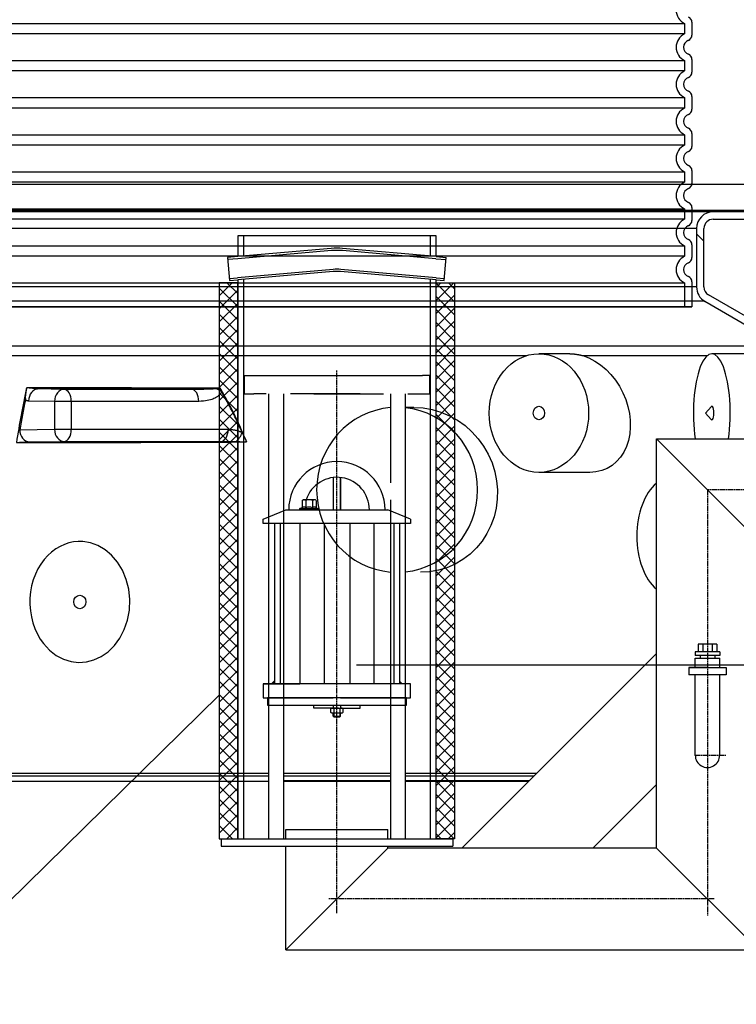
# Model space of a CAD drawing. Units: millimetres. Extents: x 3566 to 16318, y -2169 to 9515.
# Drawn here: x 13004 to 13778, y 2895 to 3957 of the extents above; entities that cross this region are included whole.
import ezdxf

# ---------------------------------------------------------------- set-up
doc = ezdxf.new("R2010")
doc.units = ezdxf.units.MM
doc.linetypes.add('CHAIN', pattern=[0.3543, 0.2362, -0.0295, 0.0591, -0.0295])
doc.linetypes.add('GEN7', pattern=[22, 10.75, -3.75, 3.75, -3.75])
doc.layers.add('tekst', color=152, linetype='Continuous')
doc.styles.get("Standard").update_dxf_attribs({"font": 'trebuc.ttf'})
doc.dimstyles.new('ACO kote$7', dxfattribs={"dimtxt": 75, "dimasz": 125, "dimexe": 15, "dimexo": 15, "dimgap": 20, "dimtad": 1, "dimdec": 0, "dimrnd": 1, "dimzin": 12, "dimdsep": 46, "dimtxsty": 'Standard', "dimcen": 20, "dimadec": 0, "dimazin": 0, "dimtfac": 1, "dimtdec": 0, "dimtofl": 0, "dimtmove": 0, "dimatfit": 3, "dimldrblk": 'NONE', "dimfxl": 1, "dimtolj": 1, "dimtzin": 0, "dimarcsym": 0})

# ---------------------------------------------------------------- blocks, each defined once
blk = doc.blocks.new('Koaleszenzelement h600 einseitig links')
h = blk.add_hatch()
h.set_pattern_fill('_U', color=256, scale=10, angle=45, style=0, double=1, pattern_type=0)
h.set_pattern_definition([(45, (-20258.003, -10216.862), (-7.071068, 7.071068), []), (135, (-20258.003, -10216.862), (-7.071068, -7.071068), [])])
h.paths.add_polyline_path([(-20, 600), (-20, 0), (0, 0), (0, 600)])
blk.add_lwpolyline([(-20, 0), (0, 0), (0, 600), (-20, 600)], close=True)

msp = doc.modelspace()

# ---------------------------------------------------------------- linework, layer by layer
at = {"ltscale": 12.976033}
for p, q in [((12901.6, 3953.3), (13721.6, 3953.3)), ((13721.6, 3942.1), (12901.6, 3942.1)), ((12901.6, 3913.3), (13721.6, 3913.3)), ((13721.6, 3902.1), (12901.6, 3902.1)), ((12901.6, 3873.3), (13721.6, 3873.3)), ((13721.6, 3862.1), (12901.6, 3862.1)), ((12901.6, 3833.3), (13721.6, 3833.3)), ((13721.6, 3822.1), (12901.6, 3822.1)), ((12901.6, 3793.3), (13721.6, 3793.3)), ((13721.6, 3782.1), (12901.6, 3782.1)), ((12901.6, 3753.3), (13721.6, 3753.3)), ((13721.6, 3742.1), (12901.6, 3742.1)), ((12901.6, 3713.3), (13721.6, 3713.3)), ((13721.6, 3702.1), (12901.6, 3702.1)), ((12901.6, 3673.3), (13721.6, 3673.3))]:
    msp.add_line(p, q, dxfattribs=at)
at = {"ltscale": 1.068395}
for p, q in [((13721.6, 3953.3), (13721.6, 3942.1)), ((13721.6, 3913.3), (13721.6, 3902.1)), ((13721.6, 3873.3), (13721.6, 3862.1)), ((13721.6, 3833.3), (13721.6, 3822.1)), ((13721.6, 3793.3), (13721.6, 3782.1)), ((13721.6, 3753.3), (13721.6, 3742.1)), ((13721.6, 3713.3), (13721.6, 3702.1))]:
    msp.add_line(p, q, dxfattribs=at)
for p, q in [((13729.6, 3954.6), (13729.6, 3940.7)), ((13729.6, 3914.6), (13729.6, 3900.7)), ((13729.6, 3874.6), (13729.6, 3860.7)), ((13729.6, 3834.6), (13729.6, 3820.7)), ((13729.6, 3794.6), (13729.6, 3780.7)), ((12798.3, 3780.1), (13824.9, 3780.1)), ((12800.8, 3751.9), (13822.5, 3751.9)), ((13729.6, 3754.6), (13729.6, 3740.7)), ((13752.6, 3750.1), (12870.6, 3750.1)), ((13820.5, 3750.1), (13752.6, 3750.1)), ((13752.6, 3742.1), (13820.5, 3742.1)), ((13752.6, 3742.1), (13820.5, 3742.1)), ((13752.6, 3742.1), (13820.5, 3742.1)), ((13734.6, 3732.1), (12888.6, 3732.1)), ((13734.6, 3732.1), (12888.6, 3732.1)), ((13734.6, 3732.1), (12888.6, 3732.1)), ((13734.6, 3732.1), (13734.6, 3669)), ((13734.6, 3732.1), (13734.6, 3669)), ((13734.6, 3732.1), (13734.6, 3669)), ((13742.6, 3669), (13742.6, 3732.1)), ((13742.6, 3669), (13742.6, 3732.1)), ((13742.6, 3669), (13742.6, 3732.1)), ((13453.4, 3724.2), (13239.4, 3724.2)), ((13245.4, 3724.2), (13245.4, 3702.3)), ((13447.4, 3702.3), (13447.4, 3724.2)), ((13742.6, 3718.4), (13734.6, 3726.4)), ((13340.3, 3710.6), (13239.4, 3701.7)), ((13340.5, 3708.3), (13239.6, 3699.5)), ((13453.2, 3699.5), (13352.3, 3708.3)), ((13453.4, 3701.7), (13352.5, 3710.6)), ((13729.6, 3714.6), (13729.6, 3700.7)), ((13239.4, 3701.7), (13228.3, 3700.8)), ((13239.6, 3699.5), (13228.6, 3698.5)), ((13453.2, 3699.5), (13464.3, 3698.5)), ((13453.4, 3701.7), (13464.5, 3700.8)), ((13342.3, 3688), (13239.2, 3678.9)), ((13453.6, 3678.9), (13350.5, 3688)), ((13230.3, 3678.2), (13239.2, 3678.9)), ((13230.5, 3675.9), (13239.4, 3676.7)), ((13342.5, 3685.7), (13239.4, 3676.7)), ((13245.4, 3677.2), (13245.4, 3073.6)), ((13453.4, 3676.7), (13350.3, 3685.7)), ((13447.4, 3073.6), (13447.4, 3677.2)), ((13453.4, 3676.7), (13462.3, 3675.9)), ((13453.6, 3678.9), (13462.5, 3678.2)), ((13734.6, 3669), (12888.6, 3669)), ((13734.6, 3669), (12888.6, 3669)), ((13729.6, 3674.6), (13729.6, 3647.7)), ((13830.8, 3612.4), (13747.6, 3660.4)), ((13830.8, 3612.4), (13747.6, 3660.4)), ((13743.6, 3653.5), (12879.6, 3653.5)), ((13743.6, 3653.5), (12879.6, 3653.5)), ((13729.6, 3647.7), (12893.6, 3647.7)), ((12893.6, 3647.7), (13729.6, 3647.7)), ((12893.6, 3647.7), (13729.6, 3647.7)), ((13729.6, 3647.7), (12893.6, 3647.7)), ((13743.6, 3653.5), (13826.8, 3605.5)), ((13743.6, 3653.5), (13826.8, 3605.5)), ((12796.5, 3605.5), (13826.8, 3605.5)), ((12787.2, 3594.9), (13550.9, 3594.9)), ((13597.8, 3596.9), (13564.5, 3596.9)), ((13611.7, 3594.9), (13746.1, 3594.9)), ((13809.1, 3596.9), (13751.1, 3596.9)), ((13253.9, 3573.6), (13371.4, 3573.6)), ((13321.4, 3573.6), (13438.9, 3573.6)), ((13051.9, 3558.5), (13023.8, 3558.9)), ((13189.4, 3558.5), (13051.9, 3558.5)), ((13272.6, 3553.6), (13272.6, 3435.5)), ((13288.6, 3553.6), (13288.6, 3439.4)), ((13420.2, 3553.6), (13420.2, 3073.6)), ((13041.5, 3545.5), (13013.5, 3545.9)), ((13059.7, 3545.5), (13041.5, 3545.5)), ((13041.5, 3545.5), (13041.5, 3515.4)), ((13197.3, 3545.5), (13059.7, 3545.5)), ((13059.7, 3545.5), (13059.7, 3515.4)), ((13429.6, 3539.1), (13420.2, 3539.1)), ((13744.2, 3532.9), (13750.4, 3539.8)), ((13744.2, 3532.9), (13750.4, 3526)), ((13004.1, 3514.9), (13041.5, 3515.4)), ((13041.5, 3515.4), (13059.7, 3515.4)), ((13059.7, 3515.4), (13229, 3515.4)), ((13014.4, 3501.9), (13051.9, 3502.4)), ((13051.9, 3502.4), (13221.2, 3502.4)), ((13691.4, 3063.6), (13691.4, 3505.1)), ((13691.4, 3505.1), (13801.4, 3395.1)), ((13691.4, 3505.1), (14007.7, 3505.1)), ((13619.5, 3468.9), (13564.5, 3468.9)), ((13342.4, 3463.3), (13342.4, 3428.6)), ((13342.4, 3463.3), (13342.4, 3428.6)), ((13350.4, 3463.3), (13350.4, 3428.6)), ((13350.4, 3428.6), (13350.4, 3463.3)), ((13272.6, 3435.5), (13272.6, 3073.6)), ((13288.6, 3439.4), (13288.6, 3073.6)), ((13308.9, 3438.7), (13309.9, 3439.3)), ((13308.9, 3438.7), (13308.9, 3430.8)), ((13322.9, 3439.3), (13309.9, 3439.3)), ((13312.7, 3438.7), (13312.7, 3430.8)), ((13320.2, 3438.7), (13320.2, 3430.8)), ((13323.9, 3438.7), (13322.9, 3439.3)), ((13323.9, 3438.7), (13323.9, 3430.8)), ((13404.2, 3439.4), (13404.2, 3073.6)), ((13266.9, 3418.6), (13291.4, 3428.6)), ((13291.4, 3428.6), (13401.4, 3428.6)), ((13308.9, 3430.8), (13306.4, 3429.9)), ((13306.6, 3430), (13326.2, 3430)), ((13306.6, 3428.6), (13311, 3428.6)), ((13309, 3430.9), (13308.9, 3430.8)), ((13321.8, 3428.6), (13326.2, 3428.6)), ((13323.9, 3430.9), (13323.9, 3430.8)), ((13323.9, 3430.8), (13326.5, 3429.9)), ((13425.9, 3418.6), (13401.4, 3428.6)), ((13266.9, 3413.6), (13266.9, 3418.6)), ((13425.9, 3413.6), (13266.9, 3413.6)), ((13278.9, 3413.6), (13278.9, 3240.6)), ((13285.1, 3413.6), (13285.1, 3240.6)), ((13306.4, 3413.6), (13306.4, 3240.6)), ((13332.5, 3413.6), (13332.5, 3240.6)), ((13360.3, 3413.6), (13360.3, 3240.6)), ((13386.4, 3413.6), (13386.4, 3240.6)), ((13407.7, 3413.6), (13407.7, 3240.6)), ((13413.9, 3413.6), (13413.9, 3240.6)), ((13425.9, 3418.6), (13425.9, 3413.6)), ((13736.4, 3283.4), (13736.4, 3275.4)), ((13756.4, 3283.4), (13736.4, 3283.4)), ((13741.4, 3283.4), (13741.4, 3275.4)), ((13751.4, 3283.4), (13751.4, 3275.4)), ((13756.4, 3283.4), (13756.4, 3275.4)), ((13733.2, 3275.4), (13733.2, 3271.4)), ((13759.6, 3275.4), (13733.2, 3275.4)), ((13759.6, 3275.4), (13759.6, 3271.4)), ((13759.6, 3271.4), (13733.2, 3271.4)), ((13733.2, 3258.4), (13733.2, 3268.4)), ((13733.2, 3268.4), (13759.6, 3268.4)), ((13738.4, 3271.4), (13738.4, 3268.4)), ((13754.4, 3271.4), (13754.4, 3268.4)), ((13759.6, 3258.4), (13759.6, 3268.4)), ((13425.9, 3240.6), (13266.9, 3240.6)), ((13266.9, 3240.6), (13266.9, 3225.6)), ((13425.9, 3225.6), (13425.9, 3240.6)), ((13733.2, 3163.5), (13733.2, 3250.4)), ((13759.6, 3163.5), (13759.6, 3250.4)), ((13266.9, 3225.6), (13342.4, 3225.6)), ((13350.4, 3225.6), (13425.9, 3225.6)), ((13321.4, 3214.5), (13321.4, 3217.5)), ((13346.4, 3214.6), (13321.4, 3214.5)), ((13339.9, 3214), (13340.8, 3214.6)), ((13339.9, 3209.8), (13339.9, 3214)), ((13340.8, 3209.2), (13339.9, 3209.8)), ((13340.8, 3214.6), (13352, 3214.6)), ((13352, 3209.2), (13340.8, 3209.2)), ((13342.4, 3217.6), (13342.4, 3214.6)), ((13342.4, 3206), (13342.4, 3209.2)), ((13343.1, 3214), (13343.1, 3209.8)), ((13343.2, 3209.2), (13343.2, 3205.2)), ((13346.4, 3214.6), (13371.4, 3214.6)), ((13349.6, 3214), (13349.6, 3209.8)), ((13349.6, 3209.2), (13349.6, 3205.2)), ((13350.4, 3217.6), (13350.4, 3214.6)), ((13350.4, 3206), (13350.4, 3209.2)), ((13352, 3214.6), (13352.9, 3214)), ((13352.9, 3209.8), (13352, 3209.2)), ((13352.9, 3214), (13352.9, 3209.8)), ((13371.4, 3214.6), (13371.4, 3217.6)), ((13342.4, 3206), (13343.2, 3205.2)), ((13342.4, 3206), (13350.4, 3206)), ((13343.2, 3205.2), (13349.6, 3205.2)), ((13349.4, 3205.2), (13343.2, 3205.2)), ((13349.6, 3205.2), (13350.4, 3206)), ((12944.4, 3144.5), (13272.6, 3144.5)), ((12944.4, 3141.5), (13272.6, 3141.5)), ((12944.4, 3135.8), (13272.6, 3135.8)), ((13288.6, 3144.5), (13404.2, 3144.5)), ((13288.6, 3141.5), (13404.2, 3141.5)), ((13288.6, 3136.5), (13404.2, 3136.5)), ((13288.6, 3135.8), (13404.2, 3135.8)), ((13420.2, 3144.5), (13562.3, 3144.5)), ((13420.2, 3141.5), (13559.3, 3141.5)), ((13420.2, 3136.5), (13554.3, 3136.5)), ((13420.2, 3135.8), (13553.6, 3135.8)), ((13291.4, 3083.6), (13338.4, 3083.6)), ((13291.4, 3073.6), (13291.4, 3083.6)), ((13338.4, 3083.6), (13401.4, 3083.6)), ((13221.4, 3073.6), (13471.4, 3073.6)), ((13221.4, 3065.6), (13471.4, 3065.6)), ((13291.4, 2953.6), (13291.4, 3065.6)), ((13291.4, 2953.6), (13401.4, 3063.6)), ((13401.4, 3063.6), (13401.4, 3065.6)), ((13542.2, 3063.6), (13425.9, 3063.6)), ((13691.4, 3063.6), (13542.2, 3063.6)), ((13691.4, 3063.6), (13801.4, 2953.6)), ((13291.4, 2953.6), (13801.4, 2953.6))]:
    msp.add_line(p, q)
at = {"ltscale": 2.437923}
msp.add_line((13721.6, 3673.3), (13721.6, 3647.7), dxfattribs=at)
at = {"linetype": 'GEN7', "ltscale": 7}
for p, q in [((13246.4, 3573.6), (13246.4, 3553.6)), ((13246.4, 3573.6), (13371.4, 3573.6)), ((13246.4, 3573.6), (13252.6, 3573.6)), ((13446.4, 3573.6), (13438.9, 3573.6)), ((13446.4, 3573.6), (13446.4, 3553.6)), ((13446.4, 3573.6), (13446.4, 3553.6)), ((13246.4, 3553.6), (13254.9, 3553.6)), ((13254.9, 3553.6), (13256.4, 3553.6)), ((13256.4, 3553.6), (13256.6, 3553.6)), ((13258.4, 3553.6), (13256.6, 3553.6)), ((13371.4, 3553.6), (13258.4, 3553.6)), ((13321.4, 3553.6), (13434.4, 3553.6)), ((13404.2, 3553.6), (13404.2, 3532.9)), ((13434.4, 3553.6), (13436.2, 3553.6)), ((13436.4, 3553.6), (13436.2, 3553.6)), ((13436.4, 3553.6), (13437.9, 3553.6)), ((13437.9, 3553.6), (13446.4, 3553.6)), ((13404.2, 3532.9), (13404.2, 3439.4))]:
    msp.add_line(p, q, dxfattribs=at)
at = {"linetype": 'CHAIN', "ltscale": 23.990969}
for p, q in [((13346.4, 2993.2), (13346.4, 3578.7)), ((14028.7, 3450.1), (13746.4, 3450.1)), ((13746.4, 3450.1), (13746.4, 2990.8)), ((14028.7, 3450.1), (13746.4, 3450.1)), ((13733.2, 3163.6), (13766.3, 3163.6)), ((13753.6, 3008.6), (13337.8, 3008.6))]:
    msp.add_line(p, q, dxfattribs=at)
at = {"ltscale": 0.5}
for p, q in [((13481.4, 3063.6), (13691.4, 3273.6)), ((13746.4, 3258.4), (13726.4, 3258.4)), ((13726.4, 3258.4), (13726.4, 3250.4)), ((13726.4, 3258.4), (13766.4, 3258.4)), ((13766.4, 3258.4), (13766.4, 3250.4)), ((13766.4, 3250.4), (13726.4, 3250.4)), ((13622.8, 3063.6), (13691.4, 3132.2)), ((13291.4, 3073.6), (13291.4, 3083.6)), ((13291.4, 3073.6), (13291.4, 3083.6)), ((13401.4, 3073.6), (13401.4, 3083.6)), ((13221.4, 3073.6), (13221.4, 3065.6)), ((13471.4, 3073.6), (13471.4, 3065.6)), ((13425.9, 3063.6), (13401.4, 3063.6))]:
    msp.add_line(p, q, dxfattribs=at)
for points in [[(13239.4, 3724.2), (13239.4, 3701.7)], [(13453.4, 3701.7), (13453.4, 3724.2)], [(13228.3, 3700.8), (13230.5, 3675.9)], [(13462.3, 3675.9), (13464.5, 3700.8)], [(13239.4, 3676.7), (13239.4, 3073.6)], [(13447.4, 3073.6), (13453.4, 3073.6), (13453.4, 3676.7)], [(13267.6, 3240.6), (13306.4, 3240.6)]]:
    msp.add_lwpolyline(points)
at = {"flags": 128}
for points in [[(13597.8, 3596.9), (13598.4, 3596.9), (13598.9, 3596.9), (13599.5, 3596.9), (13600.1, 3596.9), (13600.7, 3596.8), (13601.2, 3596.8), (13601.8, 3596.8), (13602.4, 3596.7), (13603, 3596.6), (13603.6, 3596.6), (13604.2, 3596.5), (13604.7, 3596.4), (13605.3, 3596.3), (13605.9, 3596.2), (13606.5, 3596.1), (13607.1, 3596), (13607.7, 3595.9), (13608.2, 3595.8), (13608.8, 3595.6), (13609.4, 3595.5), (13610, 3595.3), (13610.6, 3595.2), (13611.1, 3595), (13611.7, 3594.9)], [(13611.7, 3594.9), (13618.4, 3592.4), (13624.8, 3589.1), (13631, 3584.9), (13636.9, 3580.1), (13642.2, 3574.5), (13647.1, 3568.4), (13651.5, 3561.8), (13655.1, 3554.8), (13658.2, 3547.6), (13660.5, 3540.1), (13662.1, 3532.6), (13663, 3525.1), (13663.1, 3517.6), (13662.5, 3510.4), (13661.1, 3503.5), (13659, 3496.9), (13656.1, 3490.9), (13652.6, 3485.4), (13648.3, 3480.6), (13643.5, 3476.5), (13638.1, 3473.2), (13632.3, 3470.9), (13626, 3469.4), (13619.5, 3468.9)], [(13010.2, 3547), (13010.1, 3547.2), (13010.1, 3547.3), (13010.1, 3547.5), (13010.1, 3547.8), (13010.1, 3548), (13010.2, 3548.3), (13010.2, 3548.7), (13010.2, 3549), (13010.2, 3549.4), (13010.3, 3549.8), (13010.3, 3550.3), (13010.4, 3550.8), (13010.4, 3551.3), (13010.5, 3551.9), (13010.5, 3552.6), (13010.6, 3553.3), (13010.7, 3554), (13010.8, 3554.8), (13010.9, 3555.7), (13011, 3556.5), (13011.2, 3557.4), (13011.3, 3558.4), (13011.4, 3559.3), (13011.6, 3560.2)], [(13023.2, 3559), (13023, 3559), (13022.7, 3559), (13022.5, 3559.1), (13022.3, 3559.1), (13022.1, 3559.1), (13021.8, 3559.2), (13021.5, 3559.2), (13021.2, 3559.3), (13020.9, 3559.3), (13020.5, 3559.3), (13020.1, 3559.4), (13019.7, 3559.4), (13019.2, 3559.5), (13018.7, 3559.5), (13018.1, 3559.6), (13017.5, 3559.7), (13016.9, 3559.7), (13016.2, 3559.8), (13015.5, 3559.9), (13014.7, 3559.9), (13014, 3560), (13013.2, 3560.1), (13012.4, 3560.1), (13011.6, 3560.2)], [(13220.3, 3559.7), (13220.2, 3559.7), (13220, 3559.6), (13219.8, 3559.6), (13219.6, 3559.6), (13219.4, 3559.6), (13219.3, 3559.6), (13219.1, 3559.5), (13218.9, 3559.5), (13218.7, 3559.5), (13218.5, 3559.5), (13218.4, 3559.4), (13218.2, 3559.4), (13218, 3559.4), (13217.8, 3559.4), (13217.7, 3559.3), (13217.5, 3559.3), (13217.3, 3559.3), (13217.2, 3559.3), (13217, 3559.2), (13216.9, 3559.2), (13216.7, 3559.2), (13216.5, 3559.2), (13216.4, 3559.2), (13216.2, 3559.1)], [(13248.9, 3501.8), (13247.9, 3504.4), (13246.8, 3507), (13245.7, 3509.5), (13244.6, 3512.1), (13243.5, 3514.6), (13242.4, 3517.2), (13241.3, 3519.7), (13240.2, 3522.2), (13239, 3524.7), (13237.8, 3527.1), (13236.7, 3529.6), (13235.5, 3532), (13234.3, 3534.4), (13233.1, 3536.8), (13231.8, 3539.2), (13230.6, 3541.5), (13229.3, 3543.9), (13228.1, 3546.2), (13226.8, 3548.5), (13225.5, 3550.8), (13224.3, 3553), (13223, 3555.3), (13221.7, 3557.5), (13220.3, 3559.7)], [(13220.3, 3559.7), (13220.4, 3559.5), (13220.5, 3559.4), (13220.5, 3559.2), (13220.6, 3559.1), (13220.7, 3558.9), (13220.7, 3558.7), (13220.8, 3558.6), (13220.9, 3558.4), (13220.9, 3558.3), (13221, 3558.1), (13221.1, 3558), (13221.1, 3557.8), (13221.2, 3557.6), (13221.3, 3557.5), (13221.3, 3557.3), (13221.4, 3557.2), (13221.5, 3557), (13221.5, 3556.9), (13221.6, 3556.7), (13221.6, 3556.6), (13221.7, 3556.4), (13221.8, 3556.3), (13221.8, 3556.1), (13221.9, 3556)], [(13023.8, 3558.9), (13023.8, 3558.9), (13023.8, 3558.9), (13023.8, 3558.9), (13023.7, 3558.9), (13023.7, 3558.9), (13023.7, 3558.9), (13023.7, 3558.9), (13023.6, 3558.9), (13023.6, 3558.9), (13023.6, 3558.9), (13023.5, 3558.9), (13023.5, 3558.9), (13023.5, 3558.9), (13023.5, 3558.9), (13023.4, 3558.9), (13023.4, 3558.9), (13023.4, 3558.9), (13023.4, 3558.9), (13023.3, 3558.9), (13023.3, 3558.9), (13023.3, 3558.9), (13023.2, 3558.9), (13023.2, 3559), (13023.2, 3559)], [(13189.4, 3558.5), (13182.1, 3558.5), (13174.8, 3558.5), (13167.6, 3558.6), (13160.3, 3558.6), (13153.2, 3558.6), (13146, 3558.6), (13138.8, 3558.6), (13131.7, 3558.7), (13124.7, 3558.7), (13117.7, 3558.7), (13110.7, 3558.7), (13103.7, 3558.7), (13096.8, 3558.8), (13089.9, 3558.8), (13083.1, 3558.8), (13076.3, 3558.8), (13069.6, 3558.8), (13062.9, 3558.8), (13056.3, 3558.8), (13049.7, 3558.8), (13043.1, 3558.9), (13036.7, 3558.9), (13030.2, 3558.9), (13023.8, 3558.9)], [(13216.2, 3559.1), (13215.9, 3559.1), (13215.6, 3559), (13215.1, 3559), (13214.6, 3559), (13214.1, 3558.9), (13213.6, 3558.9), (13213, 3558.9), (13212.4, 3558.8), (13211.9, 3558.8), (13211.2, 3558.8), (13210.5, 3558.7), (13209.7, 3558.7), (13208.8, 3558.7), (13207.8, 3558.6), (13206.7, 3558.6), (13205.5, 3558.6), (13204.2, 3558.6), (13202.7, 3558.5), (13201.1, 3558.5), (13199.2, 3558.5), (13197.2, 3558.5), (13194.9, 3558.5), (13192.3, 3558.5), (13189.4, 3558.5)], [(13221.9, 3556), (13221.6, 3555.5), (13221.3, 3554.9), (13221, 3554.3), (13220.5, 3553.8), (13220.1, 3553.2), (13219.6, 3552.7), (13219.2, 3552.2), (13218.7, 3551.8), (13218.2, 3551.3), (13217.6, 3550.9), (13217, 3550.5), (13216.3, 3550), (13215.5, 3549.5), (13214.6, 3549.1), (13213.6, 3548.6), (13212.4, 3548.1), (13211.2, 3547.6), (13209.8, 3547.2), (13208.3, 3546.8), (13206.5, 3546.4), (13204.6, 3546), (13202.4, 3545.7), (13200, 3545.6), (13197.3, 3545.5)], [(13244.1, 3511.9), (13243.3, 3513.8), (13242.4, 3515.8), (13241.6, 3517.7), (13240.7, 3519.6), (13239.9, 3521.5), (13239, 3523.4), (13238.1, 3525.3), (13237.2, 3527.2), (13236.3, 3529), (13235.4, 3530.9), (13234.5, 3532.7), (13233.6, 3534.6), (13232.6, 3536.4), (13231.7, 3538.2), (13230.7, 3540.1), (13229.8, 3541.9), (13228.8, 3543.7), (13227.9, 3545.5), (13226.9, 3547.2), (13225.9, 3549), (13224.9, 3550.8), (13223.9, 3552.5), (13222.9, 3554.3), (13221.9, 3556)], [(13013.5, 3545.9), (13013.4, 3545.9), (13013.2, 3545.9), (13013.1, 3545.9), (13013, 3545.9), (13012.8, 3545.9), (13012.7, 3546), (13012.5, 3546), (13012.4, 3546), (13012.2, 3546.1), (13012.1, 3546.1), (13012, 3546.1), (13011.8, 3546.2), (13011.7, 3546.2), (13011.5, 3546.3), (13011.4, 3546.3), (13011.3, 3546.4), (13011.1, 3546.5), (13011, 3546.5), (13010.8, 3546.6), (13010.7, 3546.7), (13010.6, 3546.8), (13010.4, 3546.9), (13010.3, 3546.9), (13010.2, 3547)], [(13429.6, 3539.1), (13439.4, 3538.5), (13449.2, 3536.8), (13458.7, 3534), (13467.9, 3530.1), (13476.6, 3525.2), (13484.7, 3519.4), (13492.2, 3512.7), (13498.9, 3505.2), (13504.8, 3497.1), (13509.8, 3488.4), (13513.8, 3479.2), (13516.8, 3469.6), (13518.8, 3459.8), (13519.7, 3450), (13519.5, 3440.1), (13518.3, 3430.3), (13516, 3420.8), (13512.7, 3411.6), (13508.4, 3402.9), (13503.1, 3394.8), (13497, 3387.4), (13490.1, 3380.7), (13482.4, 3374.9), (13474, 3370), (13465.2, 3366.1), (13455.9, 3363.3), (13446.3, 3361.6), (13436.5, 3361.1)], [(13229, 3515.4), (13229.9, 3515.4), (13230.6, 3515.4), (13231.4, 3515.3), (13232.2, 3515.3), (13233, 3515.2), (13233.7, 3515.1), (13234.4, 3515), (13235.1, 3514.9), (13235.8, 3514.8), (13236.5, 3514.6), (13237.2, 3514.5), (13237.8, 3514.3), (13238.4, 3514.2), (13239, 3514), (13239.6, 3513.8), (13240.2, 3513.6), (13240.8, 3513.4), (13241.3, 3513.2), (13241.8, 3513), (13242.3, 3512.8), (13242.8, 3512.6), (13243.3, 3512.4), (13243.7, 3512.1), (13244.1, 3511.9)], [(13244.1, 3511.9), (13244.3, 3511.5), (13244.5, 3511.2), (13244.6, 3510.8), (13244.8, 3510.4), (13245, 3510), (13245.2, 3509.7), (13245.4, 3509.3), (13245.6, 3508.8), (13245.8, 3508.4), (13246, 3508), (13246.2, 3507.6), (13246.4, 3507.2), (13246.6, 3506.7), (13246.8, 3506.3), (13247, 3505.8), (13247.2, 3505.4), (13247.4, 3504.9), (13247.6, 3504.5), (13247.9, 3504), (13248.1, 3503.6), (13248.3, 3503.1), (13248.5, 3502.7), (13248.7, 3502.2), (13248.9, 3501.8)], [(13003.4, 3501.3), (13004.1, 3501.4), (13004.8, 3501.4), (13005.5, 3501.5), (13006.1, 3501.5), (13006.7, 3501.6), (13007.3, 3501.6), (13007.9, 3501.6), (13008.4, 3501.7), (13008.9, 3501.7), (13009.3, 3501.7), (13009.8, 3501.7), (13010.2, 3501.8), (13010.5, 3501.8), (13010.9, 3501.8), (13011.2, 3501.8), (13011.5, 3501.8), (13011.7, 3501.8), (13012, 3501.8), (13012.3, 3501.8), (13012.5, 3501.8)], [(13221.2, 3502.4), (13222.1, 3502.4), (13222.9, 3502.4), (13223.8, 3502.4), (13224.6, 3502.4), (13225.4, 3502.4), (13226.2, 3502.4), (13227, 3502.4), (13227.7, 3502.4), (13228.5, 3502.4), (13229.2, 3502.4), (13229.9, 3502.4), (13230.6, 3502.4), (13231.3, 3502.3), (13231.9, 3502.3), (13232.5, 3502.3), (13233.2, 3502.3), (13233.8, 3502.3), (13234.3, 3502.3), (13234.9, 3502.3), (13235.4, 3502.3), (13235.9, 3502.3), (13236.4, 3502.2), (13236.9, 3502.2), (13237.4, 3502.2)], [(13237.4, 3502.2), (13237.8, 3502.2), (13238.2, 3502.2), (13238.6, 3502.2), (13239.1, 3502.1), (13239.5, 3502.1), (13240, 3502.1), (13240.4, 3502.1), (13240.9, 3502.1), (13241.3, 3502.1), (13241.8, 3502), (13242.3, 3502), (13242.8, 3502), (13243.3, 3502), (13243.8, 3502), (13244.3, 3502), (13244.8, 3501.9), (13245.3, 3501.9), (13245.8, 3501.9), (13246.3, 3501.9), (13246.8, 3501.8), (13247.3, 3501.8), (13247.9, 3501.8), (13248.4, 3501.8), (13248.9, 3501.8)], [(13072.2, 3394.2), (13067.1, 3394.3), (13062.1, 3393.8), (13057.1, 3392.8), (13052.3, 3391.2), (13047.5, 3389), (13042.9, 3386.3), (13038.4, 3383), (13034.3, 3379.2), (13030.4, 3374.8), (13026.8, 3370), (13023.6, 3364.7), (13020.9, 3359), (13018.6, 3352.9), (13016.8, 3346.5), (13015.6, 3339.9), (13015, 3333.1), (13014.9, 3326.3), (13015.5, 3319.5), (13016.6, 3312.9), (13018.2, 3306.5), (13020.4, 3300.3), (13023.1, 3294.5), (13026.2, 3289.1), (13029.7, 3284.2)], [(13029.7, 3284.2), (13036.2, 3277.1), (13043.5, 3271.5), (13051.2, 3267.4), (13059.4, 3264.9), (13067.6, 3263.9), (13076, 3264.4), (13084.1, 3266.5), (13092, 3270.2), (13099.4, 3275.3), (13106.2, 3282), (13112.1, 3290), (13116.9, 3299.3), (13120.4, 3309.5), (13122.4, 3320.4), (13122.8, 3331.7), (13121.7, 3342.8), (13119, 3353.5), (13114.8, 3363.3), (13109.5, 3372.1), (13103.2, 3379.5), (13096.1, 3385.4), (13088.5, 3389.9), (13080.4, 3392.8), (13072.2, 3394.2)]]:
    msp.add_lwpolyline(points, dxfattribs=at)
msp.add_lwpolyline([(13271.4, 3217.6), (13421.4, 3217.6), (13421.4, 3225.6), (13271.4, 3225.6)], close=True)
at = {"ltscale": 3.405312}
for centre in [(13728.6, 3967.7), (13728.6, 3927.7), (13728.6, 3887.7), (13728.6, 3847.7), (13728.6, 3807.7), (13728.6, 3767.7), (13728.6, 3727.7), (13728.6, 3687.7)]:
    msp.add_arc(centre, 16, 115.9445, 244.0555, dxfattribs=at)
for centre, radius, start, end in [((13723.6, 3954.6), 6, 0, 69.0752), ((13728.6, 3927.7), 8, 110.9248, 249.0752), ((13723.6, 3940.7), 6, 290.9248, 0), ((13723.6, 3914.6), 6, 0, 69.0752), ((13723.6, 3900.7), 6, 290.9248, 0), ((13728.6, 3887.7), 8, 110.9248, 249.0752), ((13723.6, 3874.6), 6, 0, 69.0752), ((13723.6, 3860.7), 6, 290.9248, 0), ((13728.6, 3847.7), 8, 110.9248, 249.0752), ((13723.6, 3834.6), 6, 0, 69.0752), ((13728.6, 3807.7), 8, 110.9248, 249.0752), ((13723.6, 3820.7), 6, 290.9248, 0), ((13723.6, 3794.6), 6, 0, 69.0752), ((13728.6, 3767.7), 8, 110.9248, 249.0752), ((13723.6, 3780.7), 6, 290.9248, 0), ((13723.6, 3754.6), 6, 0, 69.0752), ((13723.6, 3740.7), 6, 290.9248, 0), ((13752.6, 3732.1), 18, 90, 180), ((13752.6, 3732.1), 10, 90, 180), ((13752.6, 3732.1), 10, 90, 180), ((13728.6, 3727.7), 8, 110.9248, 249.0752), ((13723.6, 3714.6), 6, 0, 69.0752), ((13346.4, 3640.8), 70, 85, 95), ((13346.4, 3640.8), 67.7, 85, 95), ((13723.6, 3700.7), 6, 290.9248, 0), ((13346.4, 3640.8), 47.3, 85, 95), ((13728.6, 3687.7), 8, 110.9248, 249.0752), ((13346.4, 3640.8), 45, 85, 95), ((13723.6, 3674.6), 6, 0, 69.0752), ((13752.6, 3669), 18, 180, 240), ((13752.6, 3669), 18, 180, 240), ((13752.6, 3669), 10, 180, 240), ((13752.6, 3669), 10, 180, 240), ((13346.4, 3428.6), 52, 0, 180), ((13346.5, 3428.7), 34.9, 359.7956, 162.3396), ((13310.8, 3436), 3.28, 55.376, 120), ((13316.4, 3426.9), 12.4, 72.383, 107.617), ((13322, 3436), 3.28, 60, 124.624), ((13306.6, 3429.3), 0.7, 110, 270), ((13310.8, 3428.1), 3.28, 55.376, 124.1099), ((13316.4, 3419), 12.4, 72.383, 107.617), ((13322, 3428.1), 3.28, 55.8901, 124.624), ((13326.2, 3429.3), 0.7, 270, 70), ((13341.5, 3211.9), 2.65, 52.1211, 127.8789), ((13341.5, 3211.9), 2.65, 232.1211, 307.8789), ((13346.4, 3204.8), 9.78, 70.5288, 109.4712), ((13346.4, 3204.8), 9.78, 70.5288, 109.4712), ((13346.4, 3219), 9.78, 250.5288, 289.4712), ((13351.3, 3211.9), 2.65, 52.1211, 127.8789), ((13351.3, 3211.9), 2.65, 232.1211, 307.8789), ((13746.4, 3163.6), 13.2, 179.5013, 0.4987), ((13311.6, 3001.2), 567.5, 309.0586, 13.714), ((13311.6, 3001.2), 575.5, 181.9088, 244.1911), ((13311.6, 3001.2), 575.5, 295.8089, 358.0912)]:
    msp.add_arc(centre, radius, start, end)
for centre, major_axis, ratio in [((13564.5, 3532.9), (0, -64), 0.83736), ((13564.5, 3532.9), (0, -7.31), 0.83736), ((13068.9, 3329.1), (0, -7.31), 0.906308)]:
    msp.add_ellipse(centre, major_axis=major_axis, ratio=ratio)
for centre, major_axis, ratio, start_param, end_param in [((13751.1, 3532.9), (0, 64), 0.311301, 4.261742, 8.304629), ((13412.1, 3329.1), (0, -690.4), 0.615682, 4.371071, 4.460674), ((13312.6, 3555.5), (-539.4, 2.9), 0.006921, 4.884369, 5.304556), ((13023.8, 3545.9), (0.2, 13), 0.787981, 0.011245, 1.581965), ((13020.4, 3547), (7.5, 10.6), 0.723303, 0.507548, 0.600687), ((13051.8, 3545.5), (0.2, 13), 0.787981, 0.011245, 1.581965), ((13051.8, 3545.5), (0, 13), 0.608761, 4.712389, 6.274459), ((13189.4, 3545.5), (0, 13), 0.608761, 4.712389, 6.274445), ((13189.4, 3545.5), (0, 13), 0.608761, 6.274447, 6.274456), ((13214, 3556), (-11.9, 5.2), 0.291027, 4.119352, 4.647799), ((13412.8, 3329.1), (0, -689.4), 0.615661, 4.390785, 4.4396), ((13020.4, 3547), (7.5, 10.6), 0.723303, 1.947859, 2.040777), ((13411.4, 3450.1), (0, 89), 0.976296, 6.365638, 9.342325), ((13411.4, 3450.1), (0, 89), 0.976296, 3.24355, 6.181228), ((13751.1, 3532.9), (0, -7.31), 0.311301, 5.949447, 9.758517), ((13003.4, 3515), (-1.26, -3.53), 0.191072, 1.409536, 1.605513), ((13014.3, 3514.9), (0.2, -13), 0.787981, 4.70122, 6.271941), ((13051.8, 3515.4), (0.2, -13), 0.787981, 4.70122, 6.271941), ((13051.8, 3515.4), (0, -13), 0.608761, 0.008727, 1.570796), ((13221.1, 3515.4), (0, -13), 0.608761, 0.008735, 1.570796), ((13236.2, 3511.9), (-6.3, -11.4), 0.556946, 0.918209, 1.871202), ((13310.9, 3505.9), (554.5, 2.9), 0.006921, 4.118233, 4.600392), ((13012.4, 3514.8), (0.1, -13), 0.662274, 6.080002, 6.273945), ((13310.9, 3506.7), (553.6, 2.9), 0.006924, 4.143124, 4.549616), ((13004.1, 3501.9), (13.5, 0.1), 0.006996, 5.387836, 5.585595), ((13709, 3400.1), (0, 64), 0.608761, 0.469258, 2.672334)]:
    msp.add_ellipse(centre, major_axis=major_axis, ratio=ratio, start_param=start_param, end_param=end_param)
for points in [[(13278.9, 3240.6), (13278.9, 3244.6), (13274.9, 3240.6)], [(13371.4, 3240.6), (13371.4, 3240.6), (13371.4, 3240.6)], [(13413.9, 3240.6), (13417.9, 3240.6), (13413.9, 3244.6)]]:
    msp.add_solid(points)
at = {"layer": 'tekst'}
msp.add_lwpolyline([(13219.4, 3228.6), (12886.8, 2902.2), (12556.9, 2902.2)], dxfattribs=at)

# ---------------------------------------------------------------- block references
msp.add_blockref('Koaleszenzelement h600 einseitig links', (13239.4, 3073.6))
at = {"xscale": -1}
msp.add_blockref('Koaleszenzelement h600 einseitig links', (13453.4, 3073.6), dxfattribs=at)

# ---------------------------------------------------------------- leaders
at = {"layer": 'tekst', "annotation_type": 0, "has_hookline": 1, "hookline_direction": 0, "text_width": 299.9}
msp.add_leader([(13367.7, 3261.3), (14072.9, 3261.3)], dimstyle='ACO kote$7', override={"dimgap": 20, "dimtad": 0, "dimldrblk": 'None'}, dxfattribs=at)

doc.saveas('drawing.dxf')
